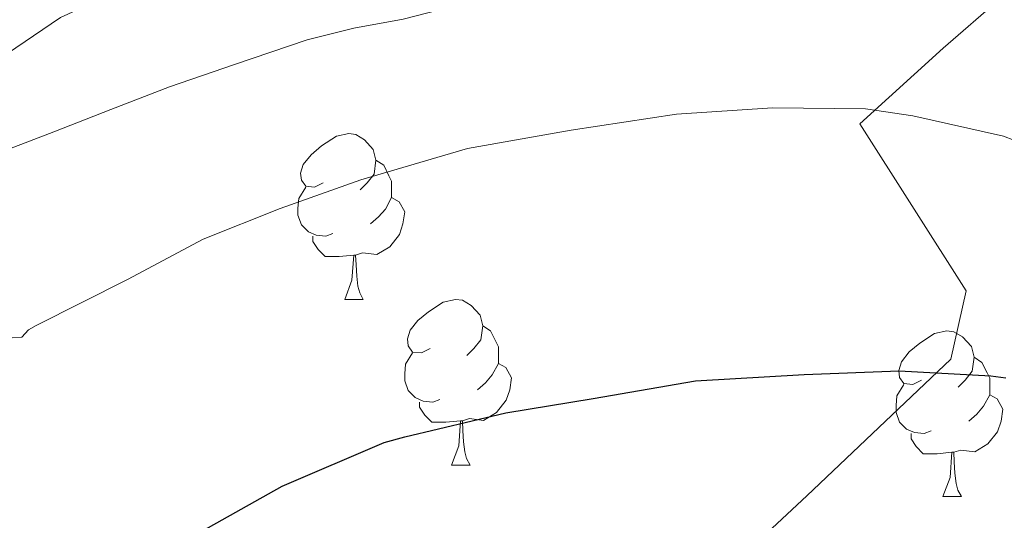
# Model space of a CAD drawing. Extents: x 582399 to 586896, y 761131 to 764156.
# Drawn here: x 583737 to 583796, y 763266 to 763296 of the extents above; entities that cross this region are included whole.
import ezdxf

# ---------------------------------------------------------------- set-up
doc = ezdxf.new("R2010")
doc.units = 0
doc.header["$MEASUREMENT"] = 0
doc.linetypes.add('DGN Style 3', pattern=[54.103532, 38.64538, -15.458152])
for name, color, linetype in [('Nivel 11', 7, 'Continuous'), ('Nivel 21', 7, 'Continuous'), ('Nivel 36', 7, 'Continuous'), ('Nivel 4', 7, 'Continuous'), ('Nivel 5', 7, 'Continuous'), ('Nivel 61', 7, 'Continuous')]:
    doc.layers.add(name, color=color, linetype=linetype)

msp = doc.modelspace()

# ---------------------------------------------------------------- linework, layer by layer
at = {"layer": 'Nivel 11', "color": 142, "linetype": 'DGN Style 3', "lineweight": 13}
msp.add_polyline3d([(583791.716, 763322.113, 284.601), (583790.1, 763319.735, 285.085), (583788.119, 763317.461, 285.392), (583784.899, 763314.237, 285.406), (583779.821, 763310.291, 285.03), (583774.251, 763307.109, 285), (583769.976, 763305.297, 285.367), (583762.185, 763303.044, 286.177), (583750.342, 763300.342, 287.52), (583744.628, 763298.575, 288.119), (583739.223, 763296.085, 288.592), (583733.068, 763291.932, 288.939), (583724.296, 763284.837, 289.274), (583719.797, 763281.487, 289.546), (583715.027, 763278.632, 290), (583694.636, 763268.751, 292.438), (583674.267, 763258.789, 295), (583655.313, 763248.828, 297.462), (583636.443, 763238.709, 300)], dxfattribs=at)
at = {"layer": 'Nivel 21', "color": 19, "linetype": 'DGN Style 3', "lineweight": 0}
msp.add_polyline3d([(583772.516, 763324.105, 287.853), (583786.293, 763316.295, 284.713), (583794.559, 763309.862, 285.744), (583797.774, 763304.349, 287.88), (583799.61, 763300.213, 289.408), (583792.722, 763294.24, 292.793), (583787.671, 763289.646, 295.286), (583794.1, 763279.538, 298.259), (583793.181, 763275.403, 299.697), (583784.456, 763267.132, 302.606), (583778.027, 763261.159, 304.377), (583773.435, 763251.511, 307.125), (583770.22, 763244.619, 309.126), (583772.975, 763235.889, 311.454), (583772.057, 763223.484, 314.083), (583774.812, 763210.159, 317.291), (583776.649, 763200.051, 319.733), (583780.323, 763187.646, 322.482), (583784.456, 763174.322, 325.456), (583788.13, 763160.347, 328.797), (583791.804, 763152.076, 331.047)], dxfattribs=at)
at = {"layer": 'Nivel 36', "color": 92, "linetype": 'Continuous', "lineweight": 0, "flags": 128}
for points in [[(583755.153, 763286.082), (583754.623, 763285.817), (583754.093, 763285.872), (583753.828, 763286.242), (583753.773, 763286.667), (583753.933, 763287.187), (583754.413, 763287.782), (583755.048, 763288.312), (583755.948, 763288.897), (583756.693, 763289.057), (583757.118, 763289.002), (583757.648, 763288.687), (583758.178, 763288.102), (583758.338, 763287.462), (583758.228, 763286.612), (583757.803, 763286.082), (583757.383, 763285.657)], [(583758.338, 763287.462), (583758.813, 763287.147), (583759.128, 763286.507), (583759.288, 763286.187), (583759.288, 763285.607), (583759.288, 763285.182), (583758.918, 763284.492), (583758.498, 763284.012), (583758.018, 763283.592)], [(583755.738, 763283.002), (583755.313, 763282.842), (583754.728, 763282.902), (583754.253, 763283.112), (583753.828, 763283.537), (583753.613, 763284.122), (583753.613, 763284.542), (583753.668, 763285.127), (583754.093, 763285.817)], [(583759.288, 763285.182), (583759.743, 763284.932), (583760.088, 763284.317), (583759.978, 763283.592), (583759.768, 763282.952), (583759.183, 763282.212), (583758.388, 763281.732), (583757.538, 763281.837), (583757.108, 763281.707)], [(583756.998, 763281.707), (583756.108, 763281.622), (583755.263, 763281.622), (583754.838, 763282.052), (583754.518, 763282.527), (583754.518, 763282.842)], [(583756.453, 763279.022), (583756.888, 763280.182), (583756.998, 763281.707), (583757.108, 763281.707), (583757.143, 763281.122), (583757.178, 763280.437), (583757.248, 763279.822), (583757.363, 763279.422), (583757.578, 763279.022)], [(583756.453, 763279.022), (583757.578, 763279.022)], [(583761.628, 763276.047), (583761.098, 763275.782), (583760.568, 763275.837), (583760.303, 763276.207), (583760.248, 763276.632), (583760.408, 763277.152), (583760.888, 763277.747), (583761.523, 763278.277), (583762.423, 763278.862), (583763.168, 763279.022), (583763.593, 763278.967), (583764.123, 763278.652), (583764.653, 763278.067), (583764.813, 763277.427), (583764.703, 763276.577), (583764.278, 763276.047), (583763.858, 763275.622)], [(583764.813, 763277.427), (583765.288, 763277.112), (583765.603, 763276.472), (583765.763, 763276.152), (583765.763, 763275.572), (583765.763, 763275.147), (583765.393, 763274.457), (583764.973, 763273.977), (583764.493, 763273.557)], [(583791.4, 763274.142), (583790.87, 763273.877), (583790.34, 763273.932), (583790.075, 763274.302), (583790.02, 763274.727), (583790.18, 763275.247), (583790.66, 763275.842), (583791.295, 763276.372), (583792.195, 763276.957), (583792.94, 763277.117), (583793.365, 763277.062), (583793.895, 763276.747), (583794.425, 763276.162), (583794.585, 763275.522), (583794.475, 763274.672), (583794.05, 763274.142), (583793.63, 763273.717)], [(583762.213, 763272.967), (583761.788, 763272.807), (583761.203, 763272.867), (583760.728, 763273.077), (583760.303, 763273.502), (583760.088, 763274.087), (583760.088, 763274.507), (583760.143, 763275.092), (583760.568, 763275.782)], [(583765.763, 763275.147), (583766.218, 763274.897), (583766.563, 763274.282), (583766.453, 763273.557), (583766.243, 763272.917), (583765.658, 763272.177), (583764.863, 763271.697), (583764.013, 763271.802), (583763.583, 763271.672)], [(583794.585, 763275.522), (583795.06, 763275.207), (583795.375, 763274.567), (583795.535, 763274.247), (583795.535, 763273.667), (583795.535, 763273.242), (583795.165, 763272.552), (583794.745, 763272.072), (583794.265, 763271.652)], [(583791.985, 763271.062), (583791.56, 763270.902), (583790.975, 763270.962), (583790.5, 763271.172), (583790.075, 763271.597), (583789.86, 763272.182), (583789.86, 763272.602), (583789.915, 763273.187), (583790.34, 763273.877)], [(583795.535, 763273.242), (583795.99, 763272.992), (583796.335, 763272.377), (583796.225, 763271.652), (583796.015, 763271.012), (583795.43, 763270.272), (583794.635, 763269.792), (583793.785, 763269.897), (583793.355, 763269.767)], [(583763.473, 763271.672), (583762.583, 763271.587), (583761.738, 763271.587), (583761.313, 763272.017), (583760.993, 763272.492), (583760.993, 763272.807)], [(583762.928, 763268.987), (583763.363, 763270.147), (583763.473, 763271.672), (583763.583, 763271.672), (583763.618, 763271.087), (583763.653, 763270.402), (583763.723, 763269.787), (583763.838, 763269.387), (583764.053, 763268.987)], [(583793.245, 763269.767), (583792.355, 763269.682), (583791.51, 763269.682), (583791.085, 763270.112), (583790.765, 763270.587), (583790.765, 763270.902)], [(583792.7, 763267.082), (583793.135, 763268.242), (583793.245, 763269.767), (583793.355, 763269.767), (583793.39, 763269.182), (583793.425, 763268.497), (583793.495, 763267.882), (583793.61, 763267.482), (583793.825, 763267.082)], [(583762.928, 763268.987), (583764.053, 763268.987)], [(583792.7, 763267.082), (583793.825, 763267.082)]]:
    msp.add_lwpolyline(points, dxfattribs=at)
at = {"layer": 'Nivel 4', "color": 25, "linetype": 'Continuous', "lineweight": 30, "elevation": 300, "flags": 128}
msp.add_lwpolyline([(583732.283, 763257.557), (583737.211, 763259.685), (583741.995, 763262.245), (583747.371, 763264.757), (583752.667, 763267.717), (583758.843, 763270.357), (583760.091, 763270.693), (583766.219, 763272.149), (583771.515, 763273.029), (583777.707, 763274.085), (583784.283, 763274.485), (583790.043, 763274.693), (583795.595, 763274.389), (583796.502, 763274.276)], dxfattribs=at)
at = {"layer": 'Nivel 5', "color": 25, "linetype": 'Continuous', "lineweight": 0, "flags": 128}
for points, elevation in [([(583733.426, 763287.103), (583738.823, 763289.158), (583742.285, 763290.519), (583745.828, 763291.885), (583749.781, 763293.251), (583754.173, 763294.743), (583757.004, 763295.437), (583760.003, 763295.984), (583763.682, 763296.94), (583769.68, 763298.655), (583775.755, 763300.677), (583780.971, 763300.821), (583786.459, 763300.597), (583791.803, 763299.925), (583798.155, 763298.981)], 290), ([(583736.299, 763276.693), (583736.891, 763276.741), (583737.291, 763277.173), (583737.755, 763277.445), (583743.291, 763280.229), (583747.867, 763282.661), (583752.539, 763284.517), (583757.435, 763286.261), (583763.899, 763288.165), (583770.171, 763289.269), (583776.555, 763290.245), (583782.363, 763290.613), (583788.011, 763290.565), (583790.875, 763290.133), (583796.363, 763288.901), (583801.387, 763286.965)], 295)]:
    msp.add_lwpolyline(points, dxfattribs=dict(at, elevation=elevation))
at = {"layer": 'Nivel 61', "color": 19, "linetype": 'Continuous', "lineweight": 0}
msp.add_3dface([(583283.57, 763847.55), (583311.77, 761534.04), (586708.04, 761576.11), (586678.67, 763889.66)], dxfattribs=at)

doc.saveas('drawing.dxf')
